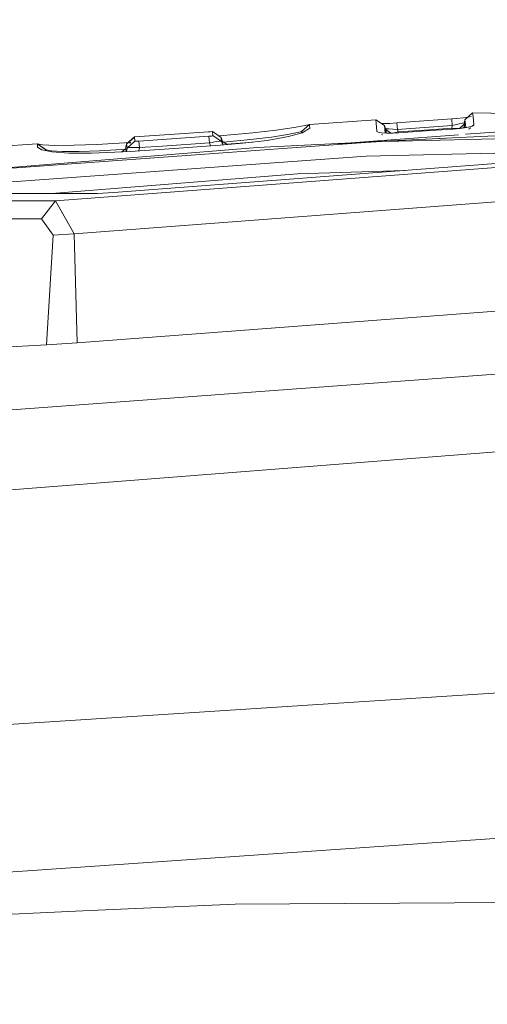
# Model space of a CAD drawing. Units: millimetres. Extents: x 835 to 10681, y -1525 to 1739.
# Drawn here: x 2293 to 2304, y 1006 to 1029 of the extents above; entities that cross this region are included whole.
import ezdxf

# ---------------------------------------------------------------- set-up
doc = ezdxf.new("R2010")
doc.units = ezdxf.units.MM
doc.layers.add('1', color=7, linetype='Continuous', true_color=0xffffff)

msp = doc.modelspace()

# ---------------------------------------------------------------- linework, layer by layer
at = {"layer": '1', "color": 18, "linetype": 'Continuous', "lineweight": 13}
for p, q in [((2206.66746, 1013.607085), (2416.958131, 1029.170811)), ((2303.85331, 1026.978314), (2303.670443, 1026.814044)), ((2303.85331, 1026.978314), (2303.670443, 1026.814044)), ((2303.85331, 1026.978314), (2303.860701, 1026.933968)), ((2305.357732, 1026.953757), (2303.85331, 1026.978314)), ((2303.85331, 1026.978314), (2303.860701, 1026.933968)), ((2305.357732, 1026.953757), (2303.85331, 1026.978314)), ((2303.860701, 1026.933968), (2303.86401, 1026.897117)), ((2303.860701, 1026.933968), (2303.86401, 1026.897117)), ((2300.017394, 1026.706994), (2299.834527, 1026.542723)), ((2300.017394, 1026.706994), (2299.834527, 1026.542723)), ((2300.017394, 1026.706994), (2299.834527, 1026.542723)), ((2300.017394, 1026.706994), (2299.834527, 1026.542723)), ((2299.915589, 1026.679814), (2300.017394, 1026.706994)), ((2299.915589, 1026.679814), (2300.017394, 1026.706994)), ((2301.57832, 1026.818097), (2300.017394, 1026.706994)), ((2301.57832, 1026.818097), (2300.017394, 1026.706994)), ((2300.020016, 1026.704848), (2300.017394, 1026.706994)), ((2300.020016, 1026.704848), (2300.017394, 1026.706994)), ((2300.020016, 1026.704848), (2300.023831, 1026.675522)), ((2300.020016, 1026.704848), (2300.023831, 1026.675522)), ((2301.57832, 1026.818097), (2301.782645, 1026.679814)), ((2301.588095, 1026.738465), (2301.57832, 1026.818097)), ((2301.57832, 1026.818097), (2301.782645, 1026.679814)), ((2301.588095, 1026.738465), (2301.57832, 1026.818097)), ((2301.6055, 1026.543438), (2301.588134, 1026.738031)), ((2301.6055, 1026.543438), (2301.588134, 1026.738031)), ((2301.756181, 1026.730359), (2301.706844, 1026.731114)), ((2301.756181, 1026.730359), (2301.706844, 1026.731114)), ((2301.905192, 1026.734412), (2301.756181, 1026.730359)), ((2301.905192, 1026.734412), (2301.756181, 1026.730359)), ((2302.073039, 1026.744425), (2301.905192, 1026.734412)), ((2302.073039, 1026.744425), (2301.905192, 1026.734412)), ((2302.073039, 1026.744425), (2302.59756, 1026.782334)), ((2302.073039, 1026.744425), (2302.59756, 1026.782334)), ((2302.073039, 1026.744425), (2302.084721, 1026.591361)), ((2302.073039, 1026.744425), (2302.084721, 1026.591361)), ((2303.360261, 1026.837409), (2302.59756, 1026.782334)), ((2303.360261, 1026.837409), (2302.59756, 1026.782334)), ((2303.360261, 1026.837409), (2303.480424, 1026.847184)), ((2303.360261, 1026.837409), (2303.480424, 1026.847184)), ((2303.360261, 1026.837409), (2303.371943, 1026.684344)), ((2303.360261, 1026.837409), (2303.371943, 1026.684344)), ((2303.371943, 1026.684344), (2303.445853, 1026.700556)), ((2303.371943, 1026.684344), (2303.445853, 1026.700556)), ((2303.537167, 1026.720345), (2303.445853, 1026.700556)), ((2303.537167, 1026.720345), (2303.445853, 1026.700556)), ((2303.480424, 1026.847184), (2303.629435, 1026.862681)), ((2303.480424, 1026.847184), (2303.629435, 1026.862681)), ((2303.609647, 1026.735365), (2303.537167, 1026.720345)), ((2303.609647, 1026.735365), (2303.537167, 1026.720345)), ((2303.654231, 1026.713669), (2303.543571, 1026.614393)), ((2303.654231, 1026.713669), (2303.543571, 1026.614393)), ((2303.656377, 1026.74371), (2303.609647, 1026.735365)), ((2303.656377, 1026.74371), (2303.609647, 1026.735365)), ((2303.748883, 1026.87937), (2303.629435, 1026.862681)), ((2303.748883, 1026.87937), (2303.629435, 1026.862681)), ((2303.67092, 1026.743948), (2303.653039, 1026.64572)), ((2303.67092, 1026.743948), (2303.653039, 1026.64572)), ((2303.670443, 1026.814044), (2303.654231, 1026.713669)), ((2303.670443, 1026.814044), (2303.654231, 1026.713669)), ((2303.663529, 1026.634276), (2303.654231, 1026.713669)), ((2303.663529, 1026.634276), (2303.654231, 1026.713669)), ((2303.67092, 1026.743948), (2303.656377, 1026.74371)), ((2303.67092, 1026.743948), (2303.656377, 1026.74371)), ((2303.670443, 1026.814044), (2303.677357, 1026.769698)), ((2303.670443, 1026.814044), (2303.677357, 1026.769698)), ((2303.675113, 1026.747714), (2303.67092, 1026.743948)), ((2303.675113, 1026.747714), (2303.67092, 1026.743948)), ((2303.689509, 1026.635207), (2303.677357, 1026.769698)), ((2303.689509, 1026.635207), (2303.677357, 1026.769698)), ((2303.81479, 1026.892833), (2303.748883, 1026.87937)), ((2303.81479, 1026.892833), (2303.748883, 1026.87937)), ((2303.881682, 1026.700318), (2303.840976, 1026.664164)), ((2303.881682, 1026.700318), (2303.840976, 1026.664164)), ((2303.864021, 1026.897), (2303.881682, 1026.700318)), ((2303.864021, 1026.897), (2303.881682, 1026.700318)), ((2303.881682, 1026.700318), (2303.873099, 1026.687205)), ((2303.881682, 1026.700318), (2303.873099, 1026.687205)), ((2295.907058, 1026.414216), (2297.086514, 1026.493371)), ((2295.907058, 1026.414216), (2297.086514, 1026.493371)), ((2297.086514, 1026.493371), (2297.64203, 1026.532948)), ((2297.086514, 1026.493371), (2297.64203, 1026.532948)), ((2297.64203, 1026.532948), (2297.689952, 1026.537478)), ((2297.64203, 1026.532948), (2297.689952, 1026.537478)), ((2297.738112, 1026.542008), (2297.689952, 1026.537478)), ((2297.738112, 1026.542008), (2297.689952, 1026.537478)), ((2297.738112, 1026.542008), (2297.743596, 1026.525319)), ((2297.942675, 1026.403725), (2297.738112, 1026.542008)), ((2297.738112, 1026.542008), (2297.743596, 1026.525319)), ((2297.942675, 1026.403725), (2297.738112, 1026.542008)), ((2297.75194, 1026.444733), (2297.743596, 1026.525319)), ((2297.75194, 1026.444733), (2297.743596, 1026.525319)), ((2297.906436, 1026.441395), (2298.69131, 1026.509583)), ((2297.906436, 1026.441395), (2298.69131, 1026.509583)), ((2299.240388, 1026.573002), (2298.69131, 1026.509583)), ((2299.240388, 1026.573002), (2298.69131, 1026.509583)), ((2299.128569, 1026.41207), (2299.503363, 1026.469767)), ((2299.128569, 1026.41207), (2299.503363, 1026.469767)), ((2299.657143, 1026.633084), (2299.240388, 1026.573002)), ((2299.657143, 1026.633084), (2299.240388, 1026.573002)), ((2299.503363, 1026.469767), (2299.739636, 1026.515543)), ((2299.503363, 1026.469767), (2299.739636, 1026.515543)), ((2299.523152, 1026.423514), (2299.848832, 1026.510775)), ((2299.523152, 1026.423514), (2299.848832, 1026.510775)), ((2299.915589, 1026.679814), (2299.657143, 1026.633084)), ((2299.915589, 1026.679814), (2299.657143, 1026.633084)), ((2299.834527, 1026.542723), (2299.739636, 1026.515543)), ((2299.834527, 1026.542723), (2299.739636, 1026.515543)), ((2299.834527, 1026.542723), (2299.827843, 1026.505152)), ((2299.834527, 1026.542723), (2299.827843, 1026.505152)), ((2299.834527, 1026.542723), (2299.836911, 1026.540339)), ((2299.834527, 1026.542723), (2299.836911, 1026.540339)), ((2299.836911, 1026.540339), (2299.840726, 1026.511252)), ((2299.836911, 1026.540339), (2299.840726, 1026.511252)), ((2299.840989, 1026.508674), (2299.840726, 1026.511252)), ((2299.840989, 1026.508674), (2299.840726, 1026.511252)), ((2299.848832, 1026.510775), (2300.029315, 1026.621401)), ((2299.848832, 1026.510775), (2300.029315, 1026.621401)), ((2300.023831, 1026.675522), (2300.029315, 1026.621401)), ((2300.023831, 1026.675522), (2300.029315, 1026.621401)), ((2301.6055, 1026.543438), (2301.634349, 1026.524365)), ((2301.6055, 1026.543438), (2301.634843, 1026.52428)), ((2301.6055, 1026.543438), (2301.633949, 1026.524362)), ((2301.6055, 1026.543438), (2301.634349, 1026.524365)), ((2301.6055, 1026.543438), (2301.634843, 1026.52428)), ((2301.6055, 1026.543438), (2301.633949, 1026.524362)), ((2301.634349, 1026.524365), (2301.714457, 1026.510537)), ((2301.634349, 1026.524365), (2301.714457, 1026.510537)), ((2301.710911, 1026.472754), (2301.726004, 1026.462633)), ((2301.710911, 1026.472754), (2301.726004, 1026.462633)), ((2301.713311, 1026.472906), (2301.731965, 1026.46075)), ((2301.713311, 1026.472906), (2301.731965, 1026.46075)), ((2301.713505, 1026.472919), (2301.732127, 1026.46076)), ((2301.713505, 1026.472919), (2301.732127, 1026.46076)), ((2301.835812, 1026.503861), (2301.714457, 1026.510537)), ((2301.835812, 1026.503861), (2301.714457, 1026.510537)), ((2301.782645, 1026.679814), (2301.811494, 1026.587307)), ((2301.792182, 1026.600659), (2301.782645, 1026.679814)), ((2301.782645, 1026.679814), (2301.811494, 1026.587307)), ((2301.792182, 1026.600659), (2301.782645, 1026.679814)), ((2301.821507, 1026.607811), (2301.79127, 1026.608229)), ((2301.821507, 1026.607811), (2301.79127, 1026.608229)), ((2301.800689, 1026.505793), (2301.792182, 1026.600659)), ((2301.800689, 1026.505793), (2301.792182, 1026.600659)), ((2301.795115, 1026.567955), (2301.812209, 1026.515305)), ((2301.795115, 1026.567955), (2301.812209, 1026.515305)), ((2301.79589, 1026.309911), (2313.444413, 1026.571095)), ((2301.79589, 1026.309911), (2313.444413, 1026.571095)), ((2301.811494, 1026.587307), (2301.818646, 1026.543915)), ((2301.811494, 1026.587307), (2301.933432, 1026.504782)), ((2301.811494, 1026.587307), (2301.818646, 1026.543915)), ((2301.811494, 1026.587307), (2301.933432, 1026.504782)), ((2301.812209, 1026.515305), (2301.820315, 1026.506722)), ((2301.812209, 1026.515305), (2301.821861, 1026.508811)), ((2301.812209, 1026.515305), (2301.82186, 1026.508823)), ((2301.812209, 1026.515305), (2301.820315, 1026.506722)), ((2301.812209, 1026.515305), (2301.821861, 1026.508811)), ((2301.812209, 1026.515305), (2301.82186, 1026.508823)), ((2301.822246, 1026.504607), (2301.818646, 1026.543915)), ((2301.822246, 1026.504607), (2301.818646, 1026.543915)), ((2301.820315, 1026.506722), (2301.822163, 1026.50551)), ((2301.822083, 1026.50638), (2301.820315, 1026.506722)), ((2301.820315, 1026.506722), (2301.822163, 1026.50551)), ((2301.822083, 1026.50638), (2301.820315, 1026.506722)), ((2301.887549, 1026.604474), (2301.821507, 1026.607811)), ((2301.887549, 1026.604474), (2301.821507, 1026.607811)), ((2301.987447, 1026.505291), (2301.835812, 1026.503861)), ((2301.987447, 1026.505291), (2301.835812, 1026.503861)), ((2301.979817, 1026.598513), (2301.887549, 1026.604474)), ((2301.979817, 1026.598513), (2301.887549, 1026.604474)), ((2302.008189, 1026.512206), (2301.950907, 1026.504947)), ((2302.008189, 1026.512206), (2301.950907, 1026.504947)), ((2301.979817, 1026.598513), (2302.084721, 1026.591361)), ((2301.979817, 1026.598513), (2302.084721, 1026.591361)), ((2302.110232, 1026.511729), (2301.987447, 1026.505291)), ((2302.110232, 1026.511729), (2301.987447, 1026.505291)), ((2302.008189, 1026.512206), (2302.104272, 1026.531279)), ((2302.008189, 1026.512206), (2302.104272, 1026.531279)), ((2302.084721, 1026.591361), (2302.609242, 1026.629269)), ((2302.084721, 1026.591361), (2302.609242, 1026.629269)), ((2302.084721, 1026.591361), (2302.104272, 1026.531279)), ((2302.084721, 1026.591361), (2302.104272, 1026.531279)), ((2302.104272, 1026.531279), (2302.835978, 1026.58397)), ((2302.104272, 1026.531279), (2302.835978, 1026.58397)), ((2302.104272, 1026.531279), (2302.105782, 1026.511495)), ((2302.104272, 1026.531279), (2302.105782, 1026.511495)), ((2302.866973, 1026.563942), (2302.110232, 1026.511729)), ((2302.866973, 1026.563942), (2302.110232, 1026.511729)), ((2302.609242, 1026.629269), (2303.371943, 1026.684344)), ((2302.609242, 1026.629269), (2303.371943, 1026.684344)), ((2302.835978, 1026.58397), (2303.360499, 1026.621401)), ((2302.835978, 1026.58397), (2303.360499, 1026.621401)), ((2303.387917, 1026.599944), (2302.866973, 1026.563942)), ((2303.387917, 1026.599944), (2302.866973, 1026.563942)), ((2303.371943, 1026.684344), (2303.360499, 1026.621401)), ((2303.371943, 1026.684344), (2303.360499, 1026.621401)), ((2303.360499, 1026.621401), (2303.429879, 1026.616871)), ((2303.360499, 1026.621401), (2303.362236, 1026.598169)), ((2303.360499, 1026.621401), (2303.429879, 1026.616871)), ((2303.360499, 1026.621401), (2303.362236, 1026.598169)), ((2303.379573, 1026.394665), (2308.451451, 1026.643336)), ((2303.379573, 1026.394665), (2308.451451, 1026.643336)), ((2303.387917, 1026.599944), (2303.557433, 1026.615679)), ((2303.387917, 1026.599944), (2303.557433, 1026.615679)), ((2303.517379, 1026.615679), (2303.429879, 1026.616871)), ((2303.517379, 1026.615679), (2303.429879, 1026.616871)), ((2303.588427, 1026.620448), (2303.517379, 1026.615679)), ((2303.588427, 1026.620448), (2303.517379, 1026.615679)), ((2303.557433, 1026.615679), (2303.707398, 1026.637852)), ((2303.557433, 1026.615679), (2303.707398, 1026.637852)), ((2303.635873, 1026.630938), (2303.588427, 1026.620448)), ((2303.635873, 1026.630938), (2303.588427, 1026.620448)), ((2303.653039, 1026.64572), (2303.631841, 1026.626681)), ((2303.653039, 1026.64572), (2303.631841, 1026.626681)), ((2303.653039, 1026.64572), (2303.635873, 1026.630938)), ((2303.653039, 1026.64572), (2303.635873, 1026.630938)), ((2303.663781, 1026.631403), (2303.663529, 1026.634276)), ((2303.663781, 1026.631403), (2303.663529, 1026.634276)), ((2305.415034, 1026.6043), (2303.687109, 1026.476988)), ((2305.415034, 1026.6043), (2303.687109, 1026.476988)), ((2303.707398, 1026.637852), (2303.815879, 1026.662886)), ((2303.707398, 1026.637852), (2303.815879, 1026.662886)), ((2303.773316, 1026.60407), (2303.764131, 1026.595913)), ((2303.773316, 1026.60407), (2303.764131, 1026.595913)), ((2303.776564, 1026.604277), (2303.764645, 1026.594038)), ((2303.776564, 1026.604277), (2303.764645, 1026.594038)), ((2303.803451, 1026.630836), (2303.787741, 1026.616883)), ((2303.803451, 1026.630836), (2303.787741, 1026.616883)), ((2303.807792, 1026.631103), (2303.791513, 1026.617119)), ((2303.807792, 1026.631103), (2303.791513, 1026.617119)), ((2303.873099, 1026.687205), (2303.815879, 1026.662886)), ((2303.873099, 1026.687205), (2303.815879, 1026.662886)), ((2303.873099, 1026.687205), (2303.846612, 1026.664451)), ((2303.873099, 1026.687205), (2303.846612, 1026.664451)), ((2301.339186, 1026.28547), (2291.019, 1025.534451)), ((2301.339186, 1026.28547), (2291.019, 1025.534451)), ((2293.6242, 1026.255667), (2292.169131, 1026.149809)), ((2293.6242, 1026.255667), (2292.169131, 1026.149809)), ((2293.622292, 1026.251614), (2293.758906, 1026.228249)), ((2293.622292, 1026.251614), (2293.758906, 1026.228249)), ((2293.6242, 1026.255667), (2293.828763, 1026.117384)), ((2293.627537, 1026.233494), (2293.6242, 1026.255667)), ((2293.6242, 1026.255667), (2293.828763, 1026.117384)), ((2293.627537, 1026.233494), (2293.6242, 1026.255667)), ((2293.625095, 1026.249722), (2293.827094, 1026.113331)), ((2293.625095, 1026.249722), (2293.827094, 1026.113331)), ((2294.055737, 1024.914324), (2313.427074, 1026.385337)), ((2294.055737, 1024.914324), (2313.427074, 1026.385337)), ((2295.022525, 1026.237786), (2294.489421, 1026.217997)), ((2295.022525, 1026.237786), (2294.489421, 1026.217997)), ((2295.806206, 1026.2869), (2295.022525, 1026.237786)), ((2295.806206, 1026.2869), (2295.022525, 1026.237786)), ((2312.841452, 1026.430428), (2295.424737, 1025.10792)), ((2312.841452, 1026.430428), (2295.424737, 1025.10792)), ((2295.708693, 1026.172698), (2295.721806, 1026.246607)), ((2295.708693, 1026.172698), (2295.721806, 1026.246607)), ((2295.721806, 1026.246607), (2295.906819, 1026.410639)), ((2295.721806, 1026.246607), (2295.906819, 1026.410639)), ((2295.731105, 1026.256144), (2295.721806, 1026.246607)), ((2295.731105, 1026.256144), (2295.721806, 1026.246607)), ((2295.721806, 1026.246607), (2295.72419, 1026.249707)), ((2295.721806, 1026.246607), (2295.72419, 1026.249707)), ((2295.72419, 1026.249707), (2295.907058, 1026.414216)), ((2295.72419, 1026.249707), (2295.907058, 1026.414216)), ((2295.734919, 1026.153147), (2295.72419, 1026.249707)), ((2295.734919, 1026.153147), (2295.72419, 1026.249707)), ((2295.731105, 1026.256144), (2295.906819, 1026.410639)), ((2295.731105, 1026.256144), (2295.906819, 1026.410639)), ((2295.734919, 1026.153147), (2295.917786, 1026.316941)), ((2295.734919, 1026.153147), (2295.917786, 1026.316941)), ((2295.823978, 1026.288216), (2295.806206, 1026.2869)), ((2295.823978, 1026.288216), (2295.806206, 1026.2869)), ((2295.806206, 1026.2869), (2295.807863, 1026.263776)), ((2295.806206, 1026.2869), (2295.807863, 1026.263776)), ((2295.907058, 1026.414216), (2295.917786, 1026.316941)), ((2295.907058, 1026.414216), (2295.917786, 1026.316941)), ((2295.917786, 1026.316941), (2295.923508, 1026.314557)), ((2295.917786, 1026.316941), (2295.923508, 1026.314557)), ((2295.923508, 1026.314557), (2295.940198, 1026.313365)), ((2295.923508, 1026.314557), (2295.940198, 1026.313365)), ((2295.940198, 1026.313365), (2295.964755, 1026.313365)), ((2295.940198, 1026.313365), (2295.964755, 1026.313365)), ((2295.964755, 1026.313365), (2295.993842, 1026.314557)), ((2295.964755, 1026.313365), (2295.993842, 1026.314557)), ((2295.993842, 1026.314557), (2296.013392, 1026.315749)), ((2295.993842, 1026.314557), (2296.013392, 1026.315749)), ((2296.013392, 1026.315749), (2296.560086, 1026.353896)), ((2296.013392, 1026.315749), (2296.560086, 1026.353896)), ((2296.024121, 1026.162684), (2296.013392, 1026.315749)), ((2296.024121, 1026.162684), (2296.013392, 1026.315749)), ((2296.560086, 1026.353896), (2297.657288, 1026.43019)), ((2296.560086, 1026.353896), (2297.657288, 1026.43019)), ((2296.570815, 1026.200831), (2297.667779, 1026.277125)), ((2296.570815, 1026.200831), (2297.667779, 1026.277125)), ((2297.657288, 1026.43019), (2297.688998, 1026.432812)), ((2297.657288, 1026.43019), (2297.688998, 1026.432812)), ((2297.667779, 1026.277125), (2297.657288, 1026.43019)), ((2297.667779, 1026.277125), (2297.657288, 1026.43019)), ((2297.667779, 1026.277125), (2297.759331, 1026.295722)), ((2297.667779, 1026.277125), (2297.759331, 1026.295722)), ((2297.69083, 1026.204169), (2297.667779, 1026.277125)), ((2297.69083, 1026.204169), (2297.667779, 1026.277125)), ((2297.716893, 1026.43615), (2297.688998, 1026.432812)), ((2297.716893, 1026.43615), (2297.688998, 1026.432812)), ((2297.716893, 1026.43615), (2297.737397, 1026.439488)), ((2297.716893, 1026.43615), (2297.737397, 1026.439488)), ((2297.737397, 1026.439488), (2297.749318, 1026.442587)), ((2297.737397, 1026.439488), (2297.749318, 1026.442587)), ((2297.75194, 1026.444733), (2297.749318, 1026.442587)), ((2297.75194, 1026.444733), (2297.749318, 1026.442587)), ((2297.956027, 1026.307166), (2297.75194, 1026.444733)), ((2297.956027, 1026.307166), (2297.75194, 1026.444733)), ((2297.842301, 1026.308596), (2297.759331, 1026.295722)), ((2297.842301, 1026.308596), (2297.759331, 1026.295722)), ((2297.842301, 1026.308596), (2297.905244, 1026.314557)), ((2297.842301, 1026.308596), (2297.905244, 1026.314557)), ((2297.906436, 1026.441395), (2297.871595, 1026.438841)), ((2297.906436, 1026.441395), (2297.871595, 1026.438841)), ((2297.944344, 1026.312888), (2297.905244, 1026.314557)), ((2297.944344, 1026.312888), (2297.905244, 1026.314557)), ((2297.906436, 1026.441395), (2297.908672, 1026.413791)), ((2297.906436, 1026.441395), (2297.908672, 1026.413791)), ((2298.451222, 1026.265204), (2297.920264, 1026.220143)), ((2298.451222, 1026.265204), (2297.920264, 1026.220143)), ((2297.942675, 1026.403725), (2297.947921, 1026.387274)), ((2297.942675, 1026.403725), (2297.975577, 1026.31098)), ((2297.942675, 1026.403725), (2297.947921, 1026.387274)), ((2297.942675, 1026.403725), (2297.975577, 1026.31098)), ((2297.956027, 1026.307166), (2297.944344, 1026.312888)), ((2297.956027, 1026.307166), (2297.944344, 1026.312888)), ((2297.947921, 1026.387274), (2297.956027, 1026.307166)), ((2297.947921, 1026.387274), (2297.956027, 1026.307166)), ((2297.981538, 1026.227057), (2297.956027, 1026.307166)), ((2297.981538, 1026.227057), (2297.956027, 1026.307166)), ((2297.960834, 1026.292069), (2297.977491, 1026.293551)), ((2297.960834, 1026.292069), (2297.977491, 1026.293551)), ((2297.975577, 1026.31098), (2297.984945, 1026.22565)), ((2298.08866, 1026.234448), (2297.975577, 1026.31098)), ((2297.975577, 1026.31098), (2297.984945, 1026.22565)), ((2298.08866, 1026.234448), (2297.975577, 1026.31098)), ((2297.998559, 1026.295427), (2298.636712, 1026.352227)), ((2297.998559, 1026.295427), (2298.636712, 1026.352227)), ((2298.394479, 1026.266396), (2298.078088, 1026.241603)), ((2298.394479, 1026.266396), (2298.078088, 1026.241603)), ((2298.394479, 1026.266396), (2298.692913, 1026.294448)), ((2298.394479, 1026.266396), (2298.692913, 1026.294448)), ((2298.451222, 1026.265204), (2299.024619, 1026.334584)), ((2298.451222, 1026.265204), (2299.024619, 1026.334584)), ((2298.636712, 1026.352227), (2299.128569, 1026.41207)), ((2298.636712, 1026.352227), (2299.128569, 1026.41207)), ((2298.795499, 1026.169837), (2303.379573, 1026.394665)), ((2298.795499, 1026.169837), (2303.379573, 1026.394665)), ((2299.024619, 1026.334584), (2299.523152, 1026.423514)), ((2299.024619, 1026.334584), (2299.523152, 1026.423514)), ((2301.831296, 1026.340252), (2300.682773, 1026.25563)), ((2301.831296, 1026.340252), (2300.682773, 1026.25563)), ((2301.339186, 1026.28547), (2301.620282, 1026.305974)), ((2301.339186, 1026.28547), (2301.620282, 1026.305974)), ((2301.339186, 1026.28547), (2301.711364, 1026.305387)), ((2301.339186, 1026.28547), (2301.711364, 1026.305387)), ((2301.620282, 1026.305974), (2303.379573, 1026.394665)), ((2301.620282, 1026.305974), (2303.379573, 1026.394665)), ((2303.51915, 1026.464613), (2301.835352, 1026.340551)), ((2303.51915, 1026.464613), (2301.835352, 1026.340551)), ((2302.941989, 1026.371247), (2303.379573, 1026.394665)), ((2302.941989, 1026.371247), (2303.379573, 1026.394665)), ((2291.019, 1025.534451), (2298.795499, 1026.169837)), ((2291.019, 1025.534451), (2298.795499, 1026.169837)), ((2293.627537, 1026.233494), (2293.634213, 1026.172459)), ((2293.627537, 1026.233494), (2293.634213, 1026.172459)), ((2293.634213, 1026.172459), (2293.634213, 1026.172221)), ((2293.634213, 1026.172459), (2293.728014, 1026.109196)), ((2293.634213, 1026.172459), (2293.634213, 1026.172221)), ((2293.634213, 1026.172459), (2293.728014, 1026.109196)), ((2293.634213, 1026.172221), (2293.727856, 1026.109173)), ((2293.735064, 1026.110232), (2293.634213, 1026.172221)), ((2293.634213, 1026.172221), (2293.727856, 1026.109173)), ((2293.735064, 1026.110232), (2293.634213, 1026.172221)), ((2293.735064, 1026.110232), (2293.97086, 1026.065171)), ((2293.735064, 1026.110232), (2293.97086, 1026.065171)), ((2294.037141, 1026.21609), (2293.758906, 1026.228249)), ((2294.037141, 1026.21609), (2293.758906, 1026.228249)), ((2293.827094, 1026.113331), (2293.955601, 1026.088774)), ((2293.827094, 1026.113331), (2293.834217, 1026.091284)), ((2293.827094, 1026.113331), (2293.955601, 1026.088774)), ((2293.827094, 1026.113331), (2293.834217, 1026.091284)), ((2293.828763, 1026.117384), (2293.837304, 1026.090694)), ((2293.832101, 1026.095212), (2293.828763, 1026.117384)), ((2293.828763, 1026.117384), (2293.837304, 1026.090694)), ((2293.832101, 1026.095212), (2293.828763, 1026.117384)), ((2293.832483, 1026.091615), (2293.832101, 1026.095212)), ((2293.832483, 1026.091615), (2293.832101, 1026.095212)), ((2293.955601, 1026.088774), (2294.206179, 1026.074469)), ((2293.955601, 1026.088774), (2294.206179, 1026.074469)), ((2293.97086, 1026.065171), (2294.368066, 1026.03513)), ((2293.97086, 1026.065171), (2294.368066, 1026.03513)), ((2294.489421, 1026.217997), (2294.037141, 1026.21609)), ((2294.489421, 1026.217997), (2294.037141, 1026.21609)), ((2294.206179, 1026.074469), (2294.608392, 1026.072562)), ((2294.206179, 1026.074469), (2294.608392, 1026.072562)), ((2294.896163, 1026.030362), (2294.368066, 1026.03513)), ((2294.896163, 1026.030362), (2294.368066, 1026.03513)), ((2294.608392, 1026.072562), (2295.086659, 1026.088297)), ((2294.608392, 1026.072562), (2295.086659, 1026.088297)), ((2294.896163, 1026.030362), (2295.806683, 1026.072085)), ((2294.896163, 1026.030362), (2295.806683, 1026.072085)), ((2295.730647, 1026.128442), (2295.086659, 1026.088297)), ((2295.730647, 1026.128442), (2295.086659, 1026.088297)), ((2295.61127, 1026.06313), (2295.703925, 1026.146472)), ((2295.61127, 1026.06313), (2295.703925, 1026.146472)), ((2295.631155, 1026.064207), (2295.620643, 1026.06356)), ((2295.631155, 1026.064207), (2295.620643, 1026.06356)), ((2295.703925, 1026.146472), (2295.708693, 1026.172698)), ((2295.703925, 1026.146472), (2295.708693, 1026.172698)), ((2295.703925, 1026.146472), (2295.708932, 1026.134074)), ((2295.703925, 1026.146472), (2295.708932, 1026.134074)), ((2295.708932, 1026.134074), (2295.715854, 1026.067923)), ((2295.708932, 1026.134074), (2295.715854, 1026.067923)), ((2295.720494, 1026.069703), (2295.715699, 1026.069408)), ((2295.720494, 1026.069703), (2295.715699, 1026.069408)), ((2295.720227, 1026.068123), (2295.720614, 1026.070416)), ((2295.720227, 1026.068123), (2295.720614, 1026.070416)), ((2295.734919, 1026.153147), (2295.720614, 1026.070416)), ((2295.734919, 1026.153147), (2295.720614, 1026.070416)), ((2295.734919, 1026.153147), (2295.754946, 1026.162922)), ((2295.734919, 1026.153147), (2295.754946, 1026.162922)), ((2295.806445, 1026.168644), (2295.754946, 1026.162922)), ((2295.806445, 1026.168644), (2295.754946, 1026.162922)), ((2295.806445, 1026.168644), (2295.880355, 1026.169837)), ((2295.806445, 1026.168644), (2295.880355, 1026.169837)), ((2296.838797, 1026.144564), (2295.806683, 1026.072085)), ((2296.838797, 1026.144564), (2295.806683, 1026.072085)), ((2295.966424, 1026.166737), (2295.880355, 1026.169837)), ((2295.966424, 1026.166737), (2295.880355, 1026.169837)), ((2295.966424, 1026.166737), (2296.024121, 1026.162684)), ((2295.966424, 1026.166737), (2296.024121, 1026.162684)), ((2296.010974, 1026.086431), (2296.011008, 1026.086628)), ((2296.010974, 1026.086431), (2296.011008, 1026.086628)), ((2296.011008, 1026.086628), (2296.024121, 1026.162684)), ((2296.011008, 1026.086628), (2296.024121, 1026.162684)), ((2296.024121, 1026.162684), (2296.570815, 1026.200831)), ((2296.024121, 1026.162684), (2296.570815, 1026.200831)), ((2297.379531, 1026.182473), (2296.838797, 1026.144564)), ((2297.379531, 1026.182473), (2296.838797, 1026.144564)), ((2297.920026, 1026.220143), (2297.379531, 1026.182473)), ((2297.920026, 1026.220143), (2297.379531, 1026.182473)), ((2297.920026, 1026.220143), (2297.920264, 1026.220143)), ((2297.920026, 1026.220143), (2297.920264, 1026.220143)), ((2297.984003, 1026.23423), (2297.979369, 1026.233867)), ((2297.984003, 1026.23423), (2297.979369, 1026.233867)), ((2297.982055, 1026.225405), (2297.981538, 1026.227057)), ((2297.982055, 1026.225405), (2297.981538, 1026.227057)), ((2301.353253, 1025.965512), (2308.977901, 1026.137056)), ((2301.353253, 1025.965512), (2308.977901, 1026.137056)), ((2301.353253, 1025.965512), (2290.750302, 1025.193751)), ((2301.353253, 1025.965512), (2290.750302, 1025.193751)), ((2294.492997, 1024.138749), (2317.838467, 1025.911629)), ((2294.492997, 1024.138749), (2317.838467, 1025.911629)), ((2293.964737, 1025.084916), (2299.741067, 1025.550425)), ((2293.964737, 1025.084916), (2299.741067, 1025.550425)), ((2302.263139, 1025.627182), (2299.741067, 1025.550425)), ((2302.263139, 1025.627182), (2299.741067, 1025.550425)), ((2294.835128, 1025.083125), (2292.171277, 1025.088608)), ((2294.835128, 1025.083125), (2292.171277, 1025.088608)), ((2294.835128, 1025.083125), (2295.041121, 1025.086224)), ((2294.835128, 1025.083125), (2295.041121, 1025.086224)), ((2295.041121, 1025.086224), (2295.29003, 1025.098622)), ((2295.041121, 1025.086224), (2295.29003, 1025.098622)), ((2295.424737, 1025.10792), (2295.29003, 1025.098622)), ((2295.424737, 1025.10792), (2295.29003, 1025.098622)), ((2294.055737, 1024.914324), (2288.065232, 1024.916232)), ((2294.055737, 1024.914324), (2288.065232, 1024.916232)), ((2294.055737, 1024.914324), (2293.725051, 1024.490416)), ((2294.055737, 1024.914324), (2293.725051, 1024.490416)), ((2294.055737, 1024.914324), (2294.492997, 1024.138749)), ((2294.055737, 1024.914324), (2294.492997, 1024.138749)), ((2377.317466, 1024.720967), (2206.896342, 1011.383355)), ((2287.733353, 1024.49137), (2293.725051, 1024.490416)), ((2287.733353, 1024.49137), (2293.725051, 1024.490416)), ((2293.725051, 1024.490416), (2294.001855, 1024.108946)), ((2293.725051, 1024.490416), (2294.001855, 1024.108946)), ((2294.001855, 1024.108946), (2293.84569, 1021.524251)), ((2294.001855, 1024.108946), (2293.84569, 1021.524251)), ((2294.001855, 1024.108946), (2294.492997, 1024.138749)), ((2294.001855, 1024.108946), (2294.492997, 1024.138749)), ((2294.492997, 1024.138749), (2294.563092, 1021.571457)), ((2294.492997, 1024.138749), (2294.563092, 1021.571457)), ((2294.563092, 1021.571457), (2318.817414, 1023.413479)), ((2294.563092, 1021.571457), (2318.817414, 1023.413479)), ((2278.8916, 1020.770371), (2293.84569, 1021.524251)), ((2278.8916, 1020.770371), (2293.84569, 1021.524251)), ((2293.84569, 1021.524251), (2294.563092, 1021.571457)), ((2293.84569, 1021.524251), (2294.563092, 1021.571457)), ((2417.776145, 1020.67548), (2248.169221, 1009.71061)), ((2418.170251, 1017.801344), (2248.101987, 1006.026089)), ((2298.271931, 1008.377135), (2314.948834, 1008.480132)), ((2294.520415, 1008.212388), (2271.853484, 1007.217467)), ((2294.520415, 1008.212388), (2294.867791, 1008.227646)), ((2298.271931, 1008.377135), (2294.867791, 1008.227646))]:
    msp.add_line(p, q, dxfattribs=at)

doc.saveas('drawing.dxf')
